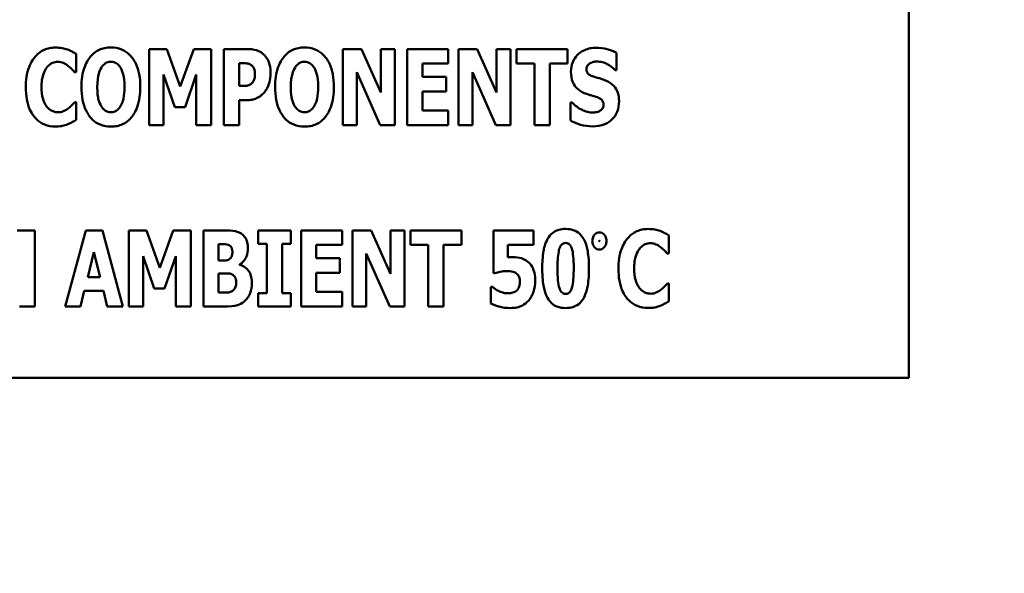
# Model space of a CAD drawing. Units: inches. Extents: x 2 to 86, y 1 to 67.
# Drawn here: x 17 to 17.7, y 23.9 to 24.3 of the extents above; entities that cross this region are included whole.
import ezdxf

# ---------------------------------------------------------------- set-up
doc = ezdxf.new("R2010")
doc.units = ezdxf.units.IN
doc.header["$LTSCALE"] = 4
doc.header["$MEASUREMENT"] = 0
doc.layers.add('Symbol (ANSI)', color=7, linetype='Continuous', lineweight=25)
doc.layers.add('Visible (ANSI)', color=7, linetype='Continuous', lineweight=50)
doc.styles.add('Note Text (ANSI)', font='tahoma.ttf')
doc.dimstyles.new('Default (ANSI)$7', dxfattribs={"dimscale": 4, "dimtxt": 0.12, "dimasz": 0.098425, "dimexe": 0.125, "dimexo": 0.0625, "dimgap": 0.031496, "dimtad": 0, "dimtih": 1, "dimtoh": 1, "dimrnd": 1e-08, "dimzin": 0, "dimdsep": 46, "dimtxsty": 'Note Text (ANSI)', "dimcen": 0.09, "dimdle": 0.393701, "dimclrd": 256, "dimclre": 256, "dimclrt": 256, "dimadec": 0, "dimazin": 1, "dimtfac": 1, "dimtofl": 0, "dimtmove": 0, "dimatfit": 3, "dimfxl": 1, "dimtolj": 1, "dimtzin": 4, "dimlwd": -1, "dimlwe": -1, "dimarcsym": 0})

msp = doc.modelspace()

# ---------------------------------------------------------------- linework, layer by layer
at = {"layer": 'Visible (ANSI)'}
for p, q in [((17.63145, 24.07186), (17.63145, 24.64329)), ((16.99746, 24.30472), (16.99746, 24.3185)), ((17.06657, 24.3222), (17.05321, 24.3222)), ((17.05321, 24.3222), (17.05321, 24.26438)), ((17.07683, 24.29367), (17.06657, 24.3222)), ((17.08704, 24.3222), (17.07683, 24.29367)), ((17.1004, 24.3222), (17.08704, 24.3222)), ((17.1004, 24.26438), (17.1004, 24.3222)), ((17.1279, 24.3222), (17.10995, 24.3222)), ((17.10995, 24.3222), (17.10995, 24.26438)), ((17.21486, 24.3222), (17.20062, 24.3222)), ((17.20062, 24.3222), (17.20062, 24.26438)), ((17.22962, 24.28908), (17.21486, 24.3222)), ((17.24021, 24.3222), (17.22962, 24.3222)), ((17.22962, 24.3222), (17.22962, 24.28908)), ((17.24021, 24.26438), (17.24021, 24.3222)), ((17.24958, 24.3222), (17.24958, 24.26438)), ((17.28078, 24.3222), (17.24958, 24.3222)), ((17.28078, 24.31119), (17.28078, 24.3222)), ((17.3029, 24.3222), (17.28866, 24.3222)), ((17.28866, 24.3222), (17.28866, 24.26438)), ((17.31766, 24.28908), (17.3029, 24.3222)), ((17.32825, 24.3222), (17.31766, 24.3222)), ((17.31766, 24.3222), (17.31766, 24.28908)), ((17.32825, 24.26438), (17.32825, 24.3222)), ((17.33284, 24.3222), (17.33284, 24.31119)), ((17.37173, 24.3222), (17.33284, 24.3222)), ((17.37173, 24.31119), (17.37173, 24.3222)), ((17.40902, 24.30613), (17.40902, 24.31934)), ((17.12157, 24.29409), (17.12157, 24.31142)), ((17.12157, 24.31142), (17.12321, 24.31142)), ((17.26111, 24.31119), (17.28078, 24.31119)), ((17.26111, 24.30102), (17.26111, 24.31119)), ((17.33284, 24.31119), (17.34647, 24.31119)), ((17.34647, 24.31119), (17.34647, 24.26438)), ((17.35809, 24.26438), (17.35809, 24.31119)), ((17.35809, 24.31119), (17.37173, 24.31119)), ((16.99629, 24.30472), (16.99746, 24.30472)), ((17.06413, 24.30271), (17.07257, 24.27797)), ((17.06413, 24.26438), (17.06413, 24.30271)), ((17.08044, 24.27797), (17.08887, 24.30271)), ((17.08887, 24.30271), (17.08887, 24.26438)), ((17.21121, 24.26438), (17.21121, 24.30468)), ((17.21121, 24.30468), (17.22906, 24.26438)), ((17.29924, 24.26438), (17.29924, 24.30468)), ((17.29924, 24.30468), (17.3171, 24.26438)), ((17.40799, 24.30613), (17.40902, 24.30613)), ((17.27924, 24.30102), (17.26111, 24.30102)), ((17.27924, 24.29001), (17.27924, 24.30102)), ((17.12237, 24.29409), (17.12157, 24.29409)), ((17.26111, 24.27539), (17.26111, 24.29001)), ((17.26111, 24.29001), (17.27924, 24.29001)), ((16.99746, 24.28181), (16.99643, 24.28181)), ((16.99746, 24.26823), (16.99746, 24.28181)), ((17.12157, 24.26438), (17.12157, 24.28331)), ((17.12157, 24.28331), (17.12767, 24.28331)), ((17.37505, 24.28158), (17.37398, 24.28158)), ((17.37398, 24.28158), (17.37398, 24.2678)), ((17.07257, 24.27797), (17.08044, 24.27797)), ((17.28078, 24.27539), (17.26111, 24.27539)), ((17.28078, 24.26438), (17.28078, 24.27539)), ((17.05321, 24.26438), (17.06413, 24.26438)), ((17.08887, 24.26438), (17.1004, 24.26438)), ((17.10995, 24.26438), (17.12157, 24.26438)), ((17.20062, 24.26438), (17.21121, 24.26438)), ((17.22906, 24.26438), (17.24021, 24.26438)), ((17.24958, 24.26438), (17.28078, 24.26438)), ((17.28866, 24.26438), (17.29924, 24.26438)), ((17.3171, 24.26438), (17.32825, 24.26438)), ((17.34647, 24.26438), (17.35809, 24.26438)), ((16.96604, 24.18408), (16.95269, 24.18408)), ((16.96604, 24.12627), (16.96604, 24.18408)), ((17.00484, 24.18408), (16.98924, 24.12627)), ((17.01749, 24.18408), (17.00484, 24.18408)), ((17.03309, 24.12627), (17.01749, 24.18408)), ((17.05104, 24.18408), (17.03768, 24.18408)), ((17.03768, 24.18408), (17.03768, 24.12627)), ((17.0613, 24.15555), (17.05104, 24.18408)), ((17.07151, 24.18408), (17.0613, 24.15555)), ((17.08487, 24.18408), (17.07151, 24.18408)), ((17.08487, 24.12627), (17.08487, 24.18408)), ((17.11073, 24.18408), (17.09442, 24.18408)), ((17.09442, 24.18408), (17.09442, 24.12627)), ((17.13612, 24.18408), (17.13612, 24.17401)), ((17.16105, 24.18408), (17.13612, 24.18408)), ((17.16105, 24.17401), (17.16105, 24.18408)), ((17.19994, 24.18408), (17.16873, 24.18408)), ((17.16873, 24.18408), (17.16873, 24.12627)), ((17.19994, 24.17307), (17.19994, 24.18408)), ((17.20781, 24.18408), (17.20781, 24.12627)), ((17.22205, 24.18408), (17.20781, 24.18408)), ((17.23681, 24.15096), (17.22205, 24.18408)), ((17.2474, 24.18408), (17.23681, 24.18408)), ((17.23681, 24.18408), (17.23681, 24.15096)), ((17.2474, 24.12627), (17.2474, 24.18408)), ((17.29088, 24.18408), (17.25199, 24.18408)), ((17.25199, 24.18408), (17.25199, 24.17307)), ((17.29088, 24.17307), (17.29088, 24.18408)), ((17.34575, 24.18408), (17.31515, 24.18408)), ((17.31515, 24.18408), (17.31515, 24.15161)), ((17.34575, 24.17317), (17.34575, 24.18408)), ((17.44866, 24.16661), (17.44866, 24.18038)), ((17.00634, 24.14857), (17.01102, 24.16759)), ((17.01102, 24.16759), (17.01571, 24.14857)), ((17.10595, 24.16127), (17.10595, 24.17354)), ((17.10595, 24.17354), (17.10675, 24.17354)), ((17.13612, 24.17401), (17.14278, 24.17401)), ((17.14278, 24.17401), (17.14278, 24.13634)), ((17.1544, 24.13634), (17.1544, 24.17401)), ((17.1544, 24.17401), (17.16105, 24.17401)), ((17.18026, 24.16291), (17.18026, 24.17307)), ((17.18026, 24.17307), (17.19994, 24.17307)), ((17.25199, 24.17307), (17.26563, 24.17307)), ((17.26563, 24.17307), (17.26563, 24.12627)), ((17.27725, 24.12627), (17.27725, 24.17307)), ((17.27725, 24.17307), (17.29088, 24.17307)), ((17.32612, 24.16356), (17.32612, 24.17317)), ((17.32612, 24.17317), (17.34575, 24.17317)), ((17.0486, 24.16459), (17.05703, 24.13985)), ((17.0486, 24.12627), (17.0486, 24.16459)), ((17.06491, 24.13985), (17.07334, 24.16459)), ((17.07334, 24.16459), (17.07334, 24.12627)), ((17.1074, 24.16127), (17.10595, 24.16127)), ((17.19839, 24.16291), (17.18026, 24.16291)), ((17.19839, 24.1519), (17.19839, 24.16291)), ((17.2184, 24.16656), (17.23625, 24.12627)), ((17.2184, 24.12627), (17.2184, 24.16656)), ((17.44748, 24.16661), (17.44866, 24.16661)), ((17.12193, 24.15799), (17.12193, 24.15827)), ((17.01571, 24.14857), (17.00634, 24.14857)), ((17.10595, 24.13681), (17.10595, 24.15138)), ((17.10595, 24.15138), (17.10806, 24.15138)), ((17.18026, 24.13728), (17.18026, 24.1519)), ((17.18026, 24.1519), (17.19839, 24.1519)), ((17.31515, 24.15161), (17.31614, 24.15161)), ((17.0009, 24.12627), (17.00376, 24.13807)), ((17.00376, 24.13807), (17.01829, 24.13807)), ((17.01829, 24.13807), (17.02114, 24.12627)), ((17.05703, 24.13985), (17.06491, 24.13985)), ((17.19994, 24.13728), (17.18026, 24.13728)), ((17.19994, 24.12627), (17.19994, 24.13728)), ((17.31319, 24.14117), (17.31319, 24.12856)), ((17.31426, 24.14117), (17.31319, 24.14117)), ((17.44866, 24.1437), (17.44763, 24.1437)), ((17.44866, 24.13011), (17.44866, 24.1437)), ((17.10656, 24.13681), (17.10595, 24.13681)), ((17.13612, 24.13634), (17.13612, 24.12627)), ((17.14278, 24.13634), (17.13612, 24.13634)), ((17.16105, 24.13634), (17.1544, 24.13634)), ((17.16105, 24.12627), (17.16105, 24.13634)), ((16.95452, 24.12627), (16.96604, 24.12627)), ((16.98924, 24.12627), (17.0009, 24.12627)), ((17.02114, 24.12627), (17.03309, 24.12627)), ((17.03768, 24.12627), (17.0486, 24.12627)), ((17.07334, 24.12627), (17.08487, 24.12627)), ((17.09442, 24.12627), (17.11288, 24.12627)), ((17.13612, 24.12627), (17.16105, 24.12627)), ((17.16873, 24.12627), (17.19994, 24.12627)), ((17.20781, 24.12627), (17.2184, 24.12627)), ((17.23625, 24.12627), (17.2474, 24.12627)), ((17.26563, 24.12627), (17.27725, 24.12627)), ((16.48859, 24.07186), (17.63145, 24.07186))]:
    msp.add_line(p, q, dxfattribs=at)
for points, knots in [([(16.98181, 24.32333), (16.98029, 24.32333), (16.97877, 24.32319), (16.97587, 24.32261), (16.97451, 24.32219), (16.97084, 24.32056), (16.96879, 24.31905), (16.96534, 24.31539), (16.96327, 24.31264), (16.95982, 24.30368), (16.95918, 24.29839), (16.95918, 24.29325)], [-0.2623136, -0.2623136, -0.2623136, -0.2623136, -0.2254284, -0.2254284, -0.1905964, -0.1905964, -0.1279085, -0.1279085, -0.0686091, -0.0686091, 0, 0, 0, 0]), ([(16.99099, 24.32187), (16.98961, 24.32232), (16.9882, 24.32267), (16.98516, 24.32322), (16.98345, 24.32333), (16.98181, 24.32333)], [-0.04121884, -0.04121884, -0.04121884, -0.04121884, -0.0219141, -0.0219141, 0, 0, 0, 0]), ([(16.99746, 24.3185), (16.99638, 24.31922), (16.99503, 24.31995), (16.99335, 24.32085), (16.99217, 24.32142), (16.99099, 24.32187)], [-0.02539889, -0.02539889, -0.02539889, -0.02539889, -0.016785, -0.016785, 0, 0, 0, 0]), ([(17.02398, 24.32342), (17.0224, 24.32342), (17.02083, 24.32328), (17.01784, 24.32268), (17.01644, 24.32224), (17.01282, 24.32058), (17.01085, 24.31911), (17.0075, 24.3155), (17.00554, 24.31279), (17.00221, 24.3039), (17.00158, 24.2985), (17.00158, 24.29329)], [-0.2576018, -0.2576018, -0.2576018, -0.2576018, -0.2204345, -0.2204345, -0.1856276, -0.1856276, -0.1264045, -0.1264045, -0.0694441, -0.0694441, 0, 0, 0, 0]), ([(17.04637, 24.29329), (17.04637, 24.29654), (17.04613, 24.29985), (17.04498, 24.30582), (17.04416, 24.30854), (17.0415, 24.31409), (17.03977, 24.31633), (17.0364, 24.31964), (17.03442, 24.32098), (17.02956, 24.32298), (17.02679, 24.32342), (17.02398, 24.32342)], [-0.1562329, -0.1562329, -0.1562329, -0.1562329, -0.1264136, -0.1264136, -0.1005225, -0.1005225, -0.0700255, -0.0700255, -0.0375297, -0.0375297, 0, 0, 0, 0]), ([(17.14003, 24.31841), (17.1381, 24.32003), (17.13622, 24.32084), (17.1326, 24.32197), (17.13019, 24.3222), (17.1279, 24.3222)], [-0.05055521, -0.05055521, -0.05055521, -0.05055521, -0.03050657, -0.03050657, 0, 0, 0, 0]), ([(17.14552, 24.30397), (17.14552, 24.30592), (17.14536, 24.3079), (17.14446, 24.31194), (17.14378, 24.31343), (17.14239, 24.31598), (17.14134, 24.31731), (17.14003, 24.31841)], [-0.05305591, -0.05305591, -0.05305591, -0.05305591, -0.0388119, -0.0388119, -0.02276737, -0.02276737, 0, 0, 0, 0]), ([(17.17138, 24.32342), (17.16981, 24.32342), (17.16823, 24.32328), (17.16525, 24.32268), (17.16385, 24.32224), (17.16022, 24.32058), (17.15825, 24.31911), (17.15491, 24.3155), (17.15295, 24.31279), (17.14961, 24.3039), (17.14898, 24.2985), (17.14898, 24.29329)], [-0.2576018, -0.2576018, -0.2576018, -0.2576018, -0.2204345, -0.2204345, -0.1856276, -0.1856276, -0.1264045, -0.1264045, -0.0694441, -0.0694441, 0, 0, 0, 0]), ([(17.19378, 24.29329), (17.19378, 24.29654), (17.19353, 24.29985), (17.19238, 24.30582), (17.19156, 24.30854), (17.18891, 24.31409), (17.18718, 24.31633), (17.18381, 24.31964), (17.18182, 24.32098), (17.17696, 24.32298), (17.17419, 24.32342), (17.17138, 24.32342)], [-0.1562329, -0.1562329, -0.1562329, -0.1562329, -0.1264136, -0.1264136, -0.1005225, -0.1005225, -0.0700255, -0.0700255, -0.0375297, -0.0375297, 0, 0, 0, 0]), ([(17.39347, 24.32323), (17.39191, 24.32323), (17.39036, 24.3231), (17.3874, 24.3225), (17.38601, 24.32206), (17.38203, 24.32025), (17.38021, 24.31869), (17.37758, 24.31601), (17.3764, 24.31426), (17.37465, 24.30999), (17.37426, 24.30754), (17.37426, 24.30505)], [-0.1055662, -0.1055662, -0.1055662, -0.1055662, -0.0940507, -0.0940507, -0.0832153, -0.0832153, -0.0616718, -0.0616718, -0.0331399, -0.0331399, 0, 0, 0, 0]), ([(17.40902, 24.31934), (17.40631, 24.32084), (17.40361, 24.32169), (17.39901, 24.32288), (17.39626, 24.32323), (17.39347, 24.32323)], [-0.06330312, -0.06330312, -0.06330312, -0.06330312, -0.0372499, -0.0372499, 0, 0, 0, 0]), ([(16.97511, 24.30805), (16.97573, 24.30887), (16.97643, 24.30966), (16.97809, 24.31103), (16.97884, 24.31142), (16.98082, 24.31225), (16.98223, 24.3125), (16.98368, 24.3125)], [-0.03723332, -0.03723332, -0.03723332, -0.03723332, -0.0286644, -0.0286644, -0.0193545, -0.0193545, 0, 0, 0, 0]), ([(16.98368, 24.3125), (16.98438, 24.3125), (16.98507, 24.31243), (16.98672, 24.31208), (16.98743, 24.31177), (16.989, 24.31107), (16.99019, 24.31037), (16.99127, 24.3095)], [-0.026089, -0.026089, -0.026089, -0.026089, -0.02295305, -0.02295305, -0.01849324, -0.01849324, 0, 0, 0, 0]), ([(17.01676, 24.30814), (17.01734, 24.309), (17.01802, 24.30986), (17.01931, 24.31104), (17.01998, 24.31153), (17.02188, 24.31232), (17.02291, 24.3125), (17.02398, 24.3125)], [-0.04670958, -0.04670958, -0.04670958, -0.04670958, -0.02744304, -0.02744304, -0.01421435, -0.01421435, 0, 0, 0, 0]), ([(17.02398, 24.3125), (17.0248, 24.3125), (17.0256, 24.31237), (17.02689, 24.31196), (17.02776, 24.31163), (17.02971, 24.31018), (17.03055, 24.30914), (17.03124, 24.30805)], [-0.0558683, -0.0558683, -0.0558683, -0.0558683, -0.03233084, -0.03233084, -0.01720713, -0.01720713, 0, 0, 0, 0]), ([(17.12321, 24.31142), (17.12459, 24.31142), (17.12598, 24.31142), (17.12843, 24.31117), (17.12947, 24.31077), (17.13043, 24.31025)], [-0.03287618, -0.03287618, -0.03287618, -0.03287618, -0.01450105, -0.01450105, 0, 0, 0, 0]), ([(17.13043, 24.31025), (17.1307, 24.31012), (17.13095, 24.30995), (17.13143, 24.30956), (17.13165, 24.30933), (17.1322, 24.30867), (17.13266, 24.308), (17.13345, 24.30602), (17.13362, 24.3048), (17.13362, 24.3036)], [-0.04268563, -0.04268563, -0.04268563, -0.04268563, -0.03581723, -0.03581723, -0.0284199, -0.0284199, -0.01605647, -0.01605647, 0, 0, 0, 0]), ([(17.16416, 24.30814), (17.16474, 24.309), (17.16542, 24.30986), (17.16672, 24.31104), (17.16738, 24.31153), (17.16928, 24.31232), (17.17031, 24.3125), (17.17138, 24.3125)], [-0.04670958, -0.04670958, -0.04670958, -0.04670958, -0.02744304, -0.02744304, -0.01421435, -0.01421435, 0, 0, 0, 0]), ([(17.17138, 24.3125), (17.1722, 24.3125), (17.173, 24.31237), (17.17429, 24.31196), (17.17516, 24.31163), (17.17711, 24.31018), (17.17796, 24.30914), (17.17864, 24.30805)], [-0.0558683, -0.0558683, -0.0558683, -0.0558683, -0.03233084, -0.03233084, -0.01720713, -0.01720713, 0, 0, 0, 0]), ([(17.38611, 24.30683), (17.38611, 24.30745), (17.38621, 24.30806), (17.38672, 24.30937), (17.38714, 24.3099), (17.38777, 24.31066), (17.38824, 24.31107), (17.38878, 24.31138)], [-0.0170585, -0.0170585, -0.0170585, -0.0170585, -0.01320944, -0.01320944, -0.00831825, -0.00831825, 0, 0, 0, 0]), ([(17.38878, 24.31138), (17.39002, 24.31206), (17.39088, 24.3123), (17.39222, 24.31262), (17.39317, 24.31269), (17.39408, 24.31269)], [-0.01836098, -0.01836098, -0.01836098, -0.01836098, -0.01211564, -0.01211564, 0, 0, 0, 0]), ([(17.39408, 24.31269), (17.39538, 24.31269), (17.39666, 24.31253), (17.3997, 24.31177), (17.40105, 24.31112), (17.40405, 24.30959), (17.40619, 24.30806), (17.40799, 24.30613)], [-0.05170723, -0.05170723, -0.05170723, -0.05170723, -0.04488174, -0.04488174, -0.03526922, -0.03526922, 0, 0, 0, 0]), ([(16.97117, 24.2932), (16.97117, 24.29659), (16.97153, 24.30032), (16.97343, 24.30536), (16.97415, 24.30683), (16.97511, 24.30805)], [-0.07197707, -0.07197707, -0.07197707, -0.07197707, -0.02075384, -0.02075384, 0, 0, 0, 0]), ([(16.99127, 24.3095), (16.99288, 24.30831), (16.99346, 24.30771), (16.99486, 24.30627), (16.99563, 24.30546), (16.99629, 24.30472)], [-0.02692638, -0.02692638, -0.02692638, -0.02692638, -0.0131522, -0.0131522, 0, 0, 0, 0]), ([(17.01358, 24.29329), (17.01358, 24.29808), (17.01415, 24.30112), (17.01521, 24.30493), (17.01585, 24.30668), (17.01676, 24.30814)], [-0.0528802, -0.0528802, -0.0528802, -0.0528802, -0.02295605, -0.02295605, 0, 0, 0, 0]), ([(17.03124, 24.30805), (17.03235, 24.30629), (17.03307, 24.30415), (17.03383, 24.30085), (17.03438, 24.29813), (17.03438, 24.29329)], [-0.1672644, -0.1672644, -0.1672644, -0.1672644, -0.0645632, -0.0645632, 0, 0, 0, 0]), ([(17.13362, 24.3036), (17.13362, 24.30113), (17.13334, 24.29986), (17.13281, 24.29814), (17.13227, 24.29724), (17.1316, 24.29643)], [-0.02399634, -0.02399634, -0.02399634, -0.02399634, -0.01402573, -0.01402573, 0, 0, 0, 0]), ([(17.14153, 24.2902), (17.14323, 24.29235), (17.14406, 24.29477), (17.14519, 24.2988), (17.14552, 24.30137), (17.14552, 24.30397)], [-0.05579526, -0.05579526, -0.05579526, -0.05579526, -0.0347507, -0.0347507, 0, 0, 0, 0]), ([(17.16098, 24.29329), (17.16098, 24.29808), (17.16156, 24.30112), (17.16261, 24.30493), (17.16325, 24.30668), (17.16416, 24.30814)], [-0.0528802, -0.0528802, -0.0528802, -0.0528802, -0.02295605, -0.02295605, 0, 0, 0, 0]), ([(17.17864, 24.30805), (17.17976, 24.30629), (17.18047, 24.30415), (17.18123, 24.30085), (17.18178, 24.29813), (17.18178, 24.29329)], [-0.1672644, -0.1672644, -0.1672644, -0.1672644, -0.0645632, -0.0645632, 0, 0, 0, 0]), ([(17.37426, 24.30505), (17.37426, 24.30229), (17.37463, 24.29947), (17.37653, 24.29485), (17.37761, 24.29346), (17.3802, 24.29083), (17.38219, 24.28962), (17.38428, 24.2887)], [-0.07212488, -0.07212488, -0.07212488, -0.07212488, -0.04909078, -0.04909078, -0.03050711, -0.03050711, 0, 0, 0, 0]), ([(17.39225, 24.30098), (17.39117, 24.30129), (17.38996, 24.30169), (17.38803, 24.30268), (17.38758, 24.30308), (17.38698, 24.3037), (17.38669, 24.30416), (17.38621, 24.30536), (17.38611, 24.3061), (17.38611, 24.30683)], [-0.02590048, -0.02590048, -0.02590048, -0.02590048, -0.02134194, -0.02134194, -0.01715936, -0.01715936, -0.00979606, -0.00979606, 0, 0, 0, 0]), ([(17.1316, 24.29643), (17.13118, 24.2959), (17.1306, 24.29549), (17.12948, 24.29488), (17.12879, 24.29457), (17.12804, 24.29442)], [-0.02161896, -0.02161896, -0.02161896, -0.02161896, -0.01020889, -0.01020889, 0, 0, 0, 0]), ([(17.40134, 24.29798), (17.39906, 24.29899), (17.39809, 24.29929), (17.39524, 24.30012), (17.39374, 24.30055), (17.39225, 24.30098)], [-0.03969311, -0.03969311, -0.03969311, -0.03969311, -0.02068057, -0.02068057, 0, 0, 0, 0]), ([(17.41085, 24.28247), (17.41085, 24.28492), (17.41056, 24.28747), (17.40924, 24.29093), (17.40846, 24.29252), (17.40535, 24.29579), (17.40341, 24.29703), (17.40134, 24.29798)], [-0.1191324, -0.1191324, -0.1191324, -0.1191324, -0.0602104, -0.0602104, -0.0303406, -0.0303406, 0, 0, 0, 0]), ([(16.95918, 24.29325), (16.95918, 24.29008), (16.9594, 24.28686), (16.96048, 24.28107), (16.96125, 24.27842), (16.96405, 24.27234), (16.96599, 24.27016), (16.96907, 24.26713), (16.97111, 24.26576), (16.97609, 24.26371), (16.97892, 24.26326), (16.98181, 24.26326)], [-0.1320545, -0.1320545, -0.1320545, -0.1320545, -0.1126969, -0.1126969, -0.095984, -0.095984, -0.0718072, -0.0718072, -0.0384671, -0.0384671, 0, 0, 0, 0]), ([(16.97534, 24.27821), (16.97371, 24.28016), (16.97281, 24.28256), (16.97143, 24.28697), (16.97117, 24.29023), (16.97117, 24.2932)], [-0.0614816, -0.0614816, -0.0614816, -0.0614816, -0.03956291, -0.03956291, 0, 0, 0, 0]), ([(17.00158, 24.29329), (17.00158, 24.29002), (17.00183, 24.2867), (17.00301, 24.28068), (17.00385, 24.27794), (17.00629, 24.27289), (17.00787, 24.27055), (17.01155, 24.26693), (17.01353, 24.2656), (17.01838, 24.2636), (17.02116, 24.26316), (17.02398, 24.26316)], [-0.1881922, -0.1881922, -0.1881922, -0.1881922, -0.1445473, -0.1445473, -0.1065084, -0.1065084, -0.069924, -0.069924, -0.037589, -0.037589, 0, 0, 0, 0]), ([(17.01672, 24.27853), (17.01563, 24.28032), (17.01491, 24.2824), (17.01414, 24.2856), (17.01358, 24.28825), (17.01358, 24.29329)], [-0.1848306, -0.1848306, -0.1848306, -0.1848306, -0.0672831, -0.0672831, 0, 0, 0, 0]), ([(17.02398, 24.26316), (17.02555, 24.26316), (17.02712, 24.2633), (17.03011, 24.26391), (17.03151, 24.26436), (17.03515, 24.26603), (17.03715, 24.26752), (17.04056, 24.27121), (17.04248, 24.27391), (17.04576, 24.28272), (17.04637, 24.28811), (17.04637, 24.29329)], [-0.2509551, -0.2509551, -0.2509551, -0.2509551, -0.2155448, -0.2155448, -0.1823094, -0.1823094, -0.1252401, -0.1252401, -0.0690653, -0.0690653, 0, 0, 0, 0]), ([(17.03438, 24.29329), (17.03438, 24.29024), (17.03419, 24.28707), (17.03323, 24.28304), (17.03257, 24.28079), (17.03129, 24.27863)], [-0.09214394, -0.09214394, -0.09214394, -0.09214394, -0.03346555, -0.03346555, 0, 0, 0, 0]), ([(17.12804, 24.29442), (17.12722, 24.29424), (17.12632, 24.29416), (17.12445, 24.2941), (17.12341, 24.29409), (17.12237, 24.29409)], [-0.02499815, -0.02499815, -0.02499815, -0.02499815, -0.01385126, -0.01385126, 0, 0, 0, 0]), ([(17.13582, 24.28523), (17.13744, 24.28607), (17.13848, 24.28695), (17.13991, 24.28824), (17.14076, 24.28918), (17.14153, 24.2902)], [-0.02566973, -0.02566973, -0.02566973, -0.02566973, -0.01702466, -0.01702466, 0, 0, 0, 0]), ([(17.14898, 24.29329), (17.14898, 24.29002), (17.14923, 24.2867), (17.15041, 24.28068), (17.15126, 24.27794), (17.15369, 24.27289), (17.15527, 24.27055), (17.15896, 24.26693), (17.16093, 24.2656), (17.16578, 24.2636), (17.16856, 24.26316), (17.17138, 24.26316)], [-0.1881922, -0.1881922, -0.1881922, -0.1881922, -0.1445473, -0.1445473, -0.1065084, -0.1065084, -0.069924, -0.069924, -0.037589, -0.037589, 0, 0, 0, 0]), ([(17.16412, 24.27853), (17.16303, 24.28032), (17.16231, 24.2824), (17.16154, 24.2856), (17.16098, 24.28825), (17.16098, 24.29329)], [-0.1848306, -0.1848306, -0.1848306, -0.1848306, -0.0672831, -0.0672831, 0, 0, 0, 0]), ([(17.17138, 24.26316), (17.17295, 24.26316), (17.17452, 24.2633), (17.17751, 24.26391), (17.17891, 24.26436), (17.18256, 24.26603), (17.18455, 24.26752), (17.18796, 24.27121), (17.18988, 24.27391), (17.19317, 24.28272), (17.19378, 24.28811), (17.19378, 24.29329)], [-0.2509551, -0.2509551, -0.2509551, -0.2509551, -0.2155448, -0.2155448, -0.1823094, -0.1823094, -0.1252401, -0.1252401, -0.0690653, -0.0690653, 0, 0, 0, 0]), ([(17.18178, 24.29329), (17.18178, 24.29024), (17.1816, 24.28707), (17.18064, 24.28304), (17.17997, 24.28079), (17.17869, 24.27863)], [-0.09214394, -0.09214394, -0.09214394, -0.09214394, -0.03346555, -0.03346555, 0, 0, 0, 0]), ([(17.38428, 24.2887), (17.38667, 24.28765), (17.38872, 24.28714), (17.39101, 24.28656), (17.39271, 24.28608), (17.39436, 24.28551)], [-0.03153591, -0.03153591, -0.03153591, -0.03153591, -0.02325215, -0.02325215, 0, 0, 0, 0]), ([(16.99643, 24.28181), (16.99575, 24.28106), (16.99506, 24.28032), (16.99354, 24.27871), (16.99261, 24.2779), (16.99165, 24.27717)], [-0.02960729, -0.02960729, -0.02960729, -0.02960729, -0.01612507, -0.01612507, 0, 0, 0, 0]), ([(17.12767, 24.28331), (17.13, 24.28331), (17.13147, 24.28365), (17.13342, 24.28416), (17.13465, 24.28462), (17.13582, 24.28523)], [-0.02686003, -0.02686003, -0.02686003, -0.02686003, -0.01758954, -0.01758954, 0, 0, 0, 0]), ([(17.39084, 24.27389), (17.38949, 24.27389), (17.38816, 24.27407), (17.38518, 24.2748), (17.38375, 24.27539), (17.3798, 24.27727), (17.37726, 24.27922), (17.37505, 24.28158)], [-0.07041519, -0.07041519, -0.07041519, -0.07041519, -0.05835341, -0.05835341, -0.04307106, -0.04307106, 0, 0, 0, 0]), ([(17.3908, 24.26335), (17.39392, 24.26335), (17.39705, 24.2638), (17.40262, 24.26611), (17.40443, 24.26758), (17.4073, 24.27046), (17.40854, 24.27233), (17.41044, 24.277), (17.41085, 24.27972), (17.41085, 24.28247)], [-0.1162282, -0.1162282, -0.1162282, -0.1162282, -0.0908067, -0.0908067, -0.0671425, -0.0671425, -0.0366238, -0.0366238, 0, 0, 0, 0]), ([(17.39436, 24.28551), (17.39501, 24.28531), (17.39564, 24.28503), (17.39699, 24.28419), (17.39748, 24.28371), (17.39807, 24.28311), (17.39839, 24.28262), (17.39889, 24.28141), (17.399, 24.2807), (17.399, 24.27999)], [-0.02327958, -0.02327958, -0.02327958, -0.02327958, -0.02079117, -0.02079117, -0.01748691, -0.01748691, -0.00953295, -0.00953295, 0, 0, 0, 0]), ([(17.399, 24.27999), (17.399, 24.27931), (17.39892, 24.27862), (17.39856, 24.27754), (17.39833, 24.27705), (17.39736, 24.27587), (17.39677, 24.27539), (17.39609, 24.27502)], [-0.03482774, -0.03482774, -0.03482774, -0.03482774, -0.02032999, -0.02032999, -0.01032076, -0.01032076, 0, 0, 0, 0]), ([(16.98378, 24.27408), (16.9829, 24.27408), (16.98203, 24.2742), (16.98041, 24.27461), (16.97947, 24.27493), (16.97731, 24.27612), (16.97625, 24.27709), (16.97534, 24.27821)], [-0.04824701, -0.04824701, -0.04824701, -0.04824701, -0.03291413, -0.03291413, -0.01915334, -0.01915334, 0, 0, 0, 0]), ([(16.99165, 24.27717), (16.99007, 24.2759), (16.98832, 24.27511), (16.98648, 24.27434), (16.98515, 24.27408), (16.98378, 24.27408)], [-0.02656063, -0.02656063, -0.02656063, -0.02656063, -0.01836096, -0.01836096, 0, 0, 0, 0]), ([(17.02398, 24.27408), (17.02316, 24.27408), (17.02235, 24.27421), (17.02107, 24.27463), (17.02019, 24.27496), (17.01825, 24.2764), (17.0174, 24.27744), (17.01672, 24.27853)], [-0.0558683, -0.0558683, -0.0558683, -0.0558683, -0.03233084, -0.03233084, -0.01720713, -0.01720713, 0, 0, 0, 0]), ([(17.03129, 24.27863), (17.03074, 24.27772), (17.03008, 24.27686), (17.02846, 24.27541), (17.02765, 24.27497), (17.02597, 24.27428), (17.02499, 24.27408), (17.02398, 24.27408)], [-0.03434737, -0.03434737, -0.03434737, -0.03434737, -0.02419813, -0.02419813, -0.01354024, -0.01354024, 0, 0, 0, 0]), ([(17.17138, 24.27408), (17.17056, 24.27408), (17.16976, 24.27421), (17.16847, 24.27463), (17.1676, 24.27496), (17.16565, 24.2764), (17.1648, 24.27744), (17.16412, 24.27853)], [-0.0558683, -0.0558683, -0.0558683, -0.0558683, -0.03233084, -0.03233084, -0.01720713, -0.01720713, 0, 0, 0, 0]), ([(17.17869, 24.27863), (17.17814, 24.27772), (17.17749, 24.27686), (17.17586, 24.27541), (17.17505, 24.27497), (17.17337, 24.27428), (17.1724, 24.27408), (17.17138, 24.27408)], [-0.03434737, -0.03434737, -0.03434737, -0.03434737, -0.02419813, -0.02419813, -0.01354024, -0.01354024, 0, 0, 0, 0]), ([(17.39609, 24.27502), (17.39513, 24.27447), (17.39394, 24.27426), (17.39257, 24.27402), (17.39161, 24.27389), (17.39084, 24.27389)], [-0.01568844, -0.01568844, -0.01568844, -0.01568844, -0.01023869, -0.01023869, 0, 0, 0, 0]), ([(16.98181, 24.26326), (16.98504, 24.26326), (16.98646, 24.26356), (16.98838, 24.26399), (16.98977, 24.26444), (16.99109, 24.26495)], [-0.02624211, -0.02624211, -0.02624211, -0.02624211, -0.01876252, -0.01876252, 0, 0, 0, 0]), ([(16.99109, 24.26495), (16.99281, 24.2656), (16.99397, 24.26624), (16.99547, 24.26708), (16.9965, 24.26766), (16.99746, 24.26823)], [-0.0230329, -0.0230329, -0.0230329, -0.0230329, -0.01477628, -0.01477628, 0, 0, 0, 0]), ([(17.37398, 24.2678), (17.37636, 24.26652), (17.37888, 24.26547), (17.38443, 24.26368), (17.38767, 24.26335), (17.3908, 24.26335)], [-0.07769215, -0.07769215, -0.07769215, -0.07769215, -0.04166465, -0.04166465, 0, 0, 0, 0]), ([(17.12338, 24.18155), (17.12263, 24.18206), (17.12184, 24.18249), (17.11989, 24.1833), (17.11897, 24.1835), (17.11635, 24.18399), (17.11336, 24.18408), (17.11073, 24.18408)], [-0.04979185, -0.04979185, -0.04979185, -0.04979185, -0.04347939, -0.04347939, -0.03507533, -0.03507533, 0, 0, 0, 0]), ([(17.37021, 24.18526), (17.36846, 24.18526), (17.36669, 24.18506), (17.36293, 24.18399), (17.36145, 24.1831), (17.35876, 24.18101), (17.35749, 24.17943), (17.35648, 24.17766)], [-0.06031751, -0.06031751, -0.06031751, -0.06031751, -0.04546059, -0.04546059, -0.02710643, -0.02710643, 0, 0, 0, 0]), ([(17.38398, 24.17743), (17.38316, 24.17892), (17.38215, 24.1803), (17.37924, 24.18304), (17.37764, 24.18379), (17.37464, 24.18497), (17.3724, 24.18526), (17.37021, 24.18526)], [-0.05292885, -0.05292885, -0.05292885, -0.05292885, -0.04286153, -0.04286153, -0.02930749, -0.02930749, 0, 0, 0, 0]), ([(17.39589, 24.18259), (17.39526, 24.18259), (17.39465, 24.18247), (17.39348, 24.18198), (17.39297, 24.18161), (17.39207, 24.18071), (17.39147, 24.17997), (17.39067, 24.17804), (17.3905, 24.17708), (17.3905, 24.17609)], [-0.05719645, -0.05719645, -0.05719645, -0.05719645, -0.04263317, -0.04263317, -0.0278538, -0.0278538, -0.01314086, -0.01314086, 0, 0, 0, 0]), ([(17.40127, 24.17609), (17.40127, 24.17669), (17.40121, 24.17729), (17.40094, 24.17844), (17.40075, 24.17897), (17.40016, 24.18013), (17.3997, 24.18076), (17.39875, 24.18168), (17.39827, 24.18201), (17.39714, 24.18248), (17.39652, 24.18259), (17.39589, 24.18259)], [-0.04173489, -0.04173489, -0.04173489, -0.04173489, -0.03371483, -0.03371483, -0.02602269, -0.02602269, -0.01636924, -0.01636924, -0.00846684, -0.00846684, 0, 0, 0, 0]), ([(17.43301, 24.18521), (17.43149, 24.18521), (17.42997, 24.18508), (17.42707, 24.1845), (17.42571, 24.18407), (17.42204, 24.18244), (17.41999, 24.18093), (17.41654, 24.17728), (17.41446, 24.17452), (17.41102, 24.16556), (17.41038, 24.16027), (17.41038, 24.15513)], [-0.2623136, -0.2623136, -0.2623136, -0.2623136, -0.2254284, -0.2254284, -0.1905964, -0.1905964, -0.1279085, -0.1279085, -0.0686091, -0.0686091, 0, 0, 0, 0]), ([(17.44219, 24.18376), (17.44081, 24.1842), (17.4394, 24.18455), (17.43635, 24.1851), (17.43465, 24.18521), (17.43301, 24.18521)], [-0.04121884, -0.04121884, -0.04121884, -0.04121884, -0.0219141, -0.0219141, 0, 0, 0, 0]), ([(17.44866, 24.18038), (17.44758, 24.1811), (17.44623, 24.18183), (17.44455, 24.18273), (17.44337, 24.18331), (17.44219, 24.18376)], [-0.02539889, -0.02539889, -0.02539889, -0.02539889, -0.016785, -0.016785, 0, 0, 0, 0]), ([(17.1283, 24.17064), (17.1283, 24.17213), (17.12815, 24.17363), (17.12747, 24.17626), (17.12698, 24.17758), (17.12541, 24.17991), (17.12449, 24.18082), (17.12338, 24.18155)], [-0.0613178, -0.0613178, -0.0613178, -0.0613178, -0.03738825, -0.03738825, -0.01768385, -0.01768385, 0, 0, 0, 0]), ([(17.35648, 24.17766), (17.35449, 24.1741), (17.3537, 24.17039), (17.35262, 24.1641), (17.3524, 24.15942), (17.3524, 24.15517)], [-0.08489231, -0.08489231, -0.08489231, -0.08489231, -0.05655665, -0.05655665, 0, 0, 0, 0]), ([(17.38796, 24.15517), (17.38796, 24.16209), (17.38734, 24.16656), (17.38625, 24.17206), (17.38538, 24.17492), (17.38398, 24.17743)], [-0.07492067, -0.07492067, -0.07492067, -0.07492067, -0.03827796, -0.03827796, 0, 0, 0, 0]), ([(17.3905, 24.17609), (17.3905, 24.17551), (17.39056, 24.17492), (17.39081, 24.17381), (17.39099, 24.17328), (17.39163, 24.172), (17.39213, 24.17137), (17.39303, 24.17052), (17.39352, 24.17018), (17.39465, 24.16971), (17.39526, 24.1696), (17.39589, 24.1696)], [-0.03613468, -0.03613468, -0.03613468, -0.03613468, -0.03037611, -0.03037611, -0.02490514, -0.02490514, -0.01636513, -0.01636513, -0.00836972, -0.00836972, 0, 0, 0, 0]), ([(17.39583, 24.17609), (17.39583, 24.17617), (17.39583, 24.17626), (17.39585, 24.17633), (17.39585, 24.17634), (17.39586, 24.17636), (17.39587, 24.17636), (17.39587, 24.17637), (17.39587, 24.17637), (17.39588, 24.17637), (17.39588, 24.17637), (17.39589, 24.17637)], [-0.0009856634, -0.0009856634, -0.0009856634, -0.0009856634, -0.0002896155, -0.0002896155, -0.000145169, -0.000145169, -0.0000795752, -0.0000795752, -0.0000384373, -0.0000384373, 0, 0, 0, 0]), ([(17.39589, 24.17582), (17.39588, 24.17582), (17.39588, 24.17582), (17.39588, 24.17582), (17.39587, 24.17582), (17.39587, 24.17582), (17.39586, 24.17583), (17.39585, 24.17585), (17.39585, 24.17586), (17.39583, 24.17594), (17.39583, 24.17602), (17.39583, 24.17609)], [-0.001554353, -0.001554353, -0.001554353, -0.001554353, -0.001495797, -0.001495797, -0.001434912, -0.001434912, -0.001298903, -0.001298903, -0.00094149, -0.00094149, 0, 0, 0, 0]), ([(17.39589, 24.17637), (17.39589, 24.17637), (17.39589, 24.17637), (17.39589, 24.17637), (17.3959, 24.17637), (17.3959, 24.17636), (17.39591, 24.17636), (17.39592, 24.17634), (17.39592, 24.17632), (17.39594, 24.17625), (17.39594, 24.17616), (17.39594, 24.17609)], [-0.001554353, -0.001554353, -0.001554353, -0.001554353, -0.001495797, -0.001495797, -0.001434912, -0.001434912, -0.001298903, -0.001298903, -0.00094149, -0.00094149, 0, 0, 0, 0]), ([(17.39594, 24.17609), (17.39594, 24.17602), (17.39594, 24.17593), (17.39592, 24.17586), (17.39592, 24.17584), (17.39591, 24.17583), (17.3959, 24.17583), (17.3959, 24.17582), (17.3959, 24.17582), (17.39589, 24.17582), (17.39589, 24.17582), (17.39589, 24.17582)], [-0.0009856634, -0.0009856634, -0.0009856634, -0.0009856634, -0.0002896155, -0.0002896155, -0.000145169, -0.000145169, -0.0000795752, -0.0000795752, -0.0000384373, -0.0000384373, 0, 0, 0, 0]), ([(17.39589, 24.1696), (17.39652, 24.1696), (17.39713, 24.16971), (17.39831, 24.17021), (17.39883, 24.17058), (17.39958, 24.17133), (17.40025, 24.17205), (17.4011, 24.17413), (17.40127, 24.1751), (17.40127, 24.17609)], [-0.08066053, -0.08066053, -0.08066053, -0.08066053, -0.05544527, -0.05544527, -0.02990074, -0.02990074, -0.01327191, -0.01327191, 0, 0, 0, 0]), ([(17.10675, 24.17354), (17.10858, 24.17354), (17.11044, 24.17369), (17.11292, 24.17332), (17.11356, 24.17312), (17.11415, 24.17279)], [-0.03348872, -0.03348872, -0.03348872, -0.03348872, -0.00899121, -0.00899121, 0, 0, 0, 0]), ([(17.11649, 24.16778), (17.11649, 24.16678), (17.11639, 24.16576), (17.11594, 24.16425), (17.11573, 24.16379), (17.11504, 24.16286), (17.11458, 24.16247), (17.11406, 24.16216)], [-0.02784398, -0.02784398, -0.02784398, -0.02784398, -0.01540928, -0.01540928, -0.00813896, -0.00813896, 0, 0, 0, 0]), ([(17.11415, 24.17279), (17.11457, 24.17257), (17.11493, 24.17227), (17.11564, 24.17139), (17.11585, 24.17087), (17.11629, 24.16968), (17.11649, 24.16874), (17.11649, 24.16778)], [-0.01977185, -0.01977185, -0.01977185, -0.01977185, -0.01686522, -0.01686522, -0.01283707, -0.01283707, 0, 0, 0, 0]), ([(17.12193, 24.15827), (17.12309, 24.15887), (17.1241, 24.15966), (17.12599, 24.16183), (17.12667, 24.16312), (17.12795, 24.16624), (17.1283, 24.16842), (17.1283, 24.17064)], [-0.05795809, -0.05795809, -0.05795809, -0.05795809, -0.04500909, -0.04500909, -0.02955718, -0.02955718, 0, 0, 0, 0]), ([(17.36402, 24.15513), (17.36402, 24.15953), (17.3642, 24.16442), (17.36515, 24.16937), (17.36551, 24.17066), (17.36639, 24.17236), (17.36677, 24.17293), (17.36764, 24.17376), (17.36806, 24.17406), (17.36908, 24.17448), (17.36963, 24.17457), (17.37021, 24.17457)], [-0.08252738, -0.08252738, -0.08252738, -0.08252738, -0.04004713, -0.04004713, -0.02363698, -0.02363698, -0.01463703, -0.01463703, -0.00762264, -0.00762264, 0, 0, 0, 0]), ([(17.37021, 24.17457), (17.37057, 24.17457), (17.37093, 24.17453), (17.37162, 24.17436), (17.37194, 24.17424), (17.37277, 24.17379), (17.3732, 24.17339), (17.3742, 24.17215), (17.37463, 24.17118), (17.37587, 24.16735), (17.37634, 24.1625), (17.37634, 24.15517)], [-0.17153, -0.17153, -0.17153, -0.17153, -0.1598845, -0.1598845, -0.1487179, -0.1487179, -0.1296358, -0.1296358, -0.0976381, -0.0976381, 0, 0, 0, 0]), ([(17.42237, 24.15508), (17.42237, 24.15847), (17.42273, 24.1622), (17.42462, 24.16725), (17.42534, 24.16871), (17.42631, 24.16993)], [-0.07197707, -0.07197707, -0.07197707, -0.07197707, -0.02075384, -0.02075384, 0, 0, 0, 0]), ([(17.42631, 24.16993), (17.42693, 24.17076), (17.42763, 24.17154), (17.42928, 24.17292), (17.43004, 24.17331), (17.43202, 24.17413), (17.43343, 24.17438), (17.43488, 24.17438)], [-0.03723332, -0.03723332, -0.03723332, -0.03723332, -0.0286644, -0.0286644, -0.0193545, -0.0193545, 0, 0, 0, 0]), ([(17.43488, 24.17438), (17.43558, 24.17438), (17.43627, 24.17431), (17.43792, 24.17396), (17.43863, 24.17365), (17.4402, 24.17295), (17.44139, 24.17225), (17.44247, 24.17139)], [-0.026089, -0.026089, -0.026089, -0.026089, -0.02295305, -0.02295305, -0.01849324, -0.01849324, 0, 0, 0, 0]), ([(17.44247, 24.17139), (17.44407, 24.1702), (17.44466, 24.1696), (17.44606, 24.16815), (17.44682, 24.16734), (17.44748, 24.16661)], [-0.02692638, -0.02692638, -0.02692638, -0.02692638, -0.0131522, -0.0131522, 0, 0, 0, 0]), ([(17.11406, 24.16216), (17.11366, 24.16192), (17.11324, 24.16172), (17.11241, 24.16145), (17.11201, 24.16136), (17.1102, 24.16125), (17.1088, 24.16127), (17.1074, 24.16127)], [-0.03029254, -0.03029254, -0.03029254, -0.03029254, -0.0241728, -0.0241728, -0.01864244, -0.01864244, 0, 0, 0, 0]), ([(17.33033, 24.16375), (17.32964, 24.16375), (17.32861, 24.16371), (17.32762, 24.16368), (17.32684, 24.16363), (17.32612, 24.16356)], [-0.01315426, -0.01315426, -0.01315426, -0.01315426, -0.00962367, -0.00962367, 0, 0, 0, 0]), ([(17.34149, 24.16033), (17.33957, 24.16183), (17.33769, 24.16254), (17.33448, 24.1635), (17.33241, 24.16375), (17.33033, 24.16375)], [-0.04468246, -0.04468246, -0.04468246, -0.04468246, -0.0276936, -0.0276936, 0, 0, 0, 0]), ([(17.34701, 24.14585), (17.34701, 24.14784), (17.34685, 24.14988), (17.34594, 24.15394), (17.34526, 24.15541), (17.34382, 24.15797), (17.34278, 24.15926), (17.34149, 24.16033)], [-0.05453072, -0.05453072, -0.05453072, -0.05453072, -0.0391524, -0.0391524, -0.022361, -0.022361, 0, 0, 0, 0]), ([(17.13134, 24.14398), (17.13134, 24.14553), (17.13121, 24.14711), (17.13057, 24.14993), (17.1301, 24.1512), (17.12858, 24.15383), (17.12745, 24.15501), (17.12501, 24.15687), (17.12353, 24.15756), (17.12193, 24.15799)], [-0.0731339, -0.0731339, -0.0731339, -0.0731339, -0.05589192, -0.05589192, -0.04093502, -0.04093502, -0.02212951, -0.02212951, 0, 0, 0, 0]), ([(17.31614, 24.15161), (17.31751, 24.15205), (17.31892, 24.15239), (17.32196, 24.15304), (17.32361, 24.15321), (17.32527, 24.15321)], [-0.04145506, -0.04145506, -0.04145506, -0.04145506, -0.02220962, -0.02220962, 0, 0, 0, 0]), ([(17.32527, 24.15321), (17.32643, 24.15321), (17.32869, 24.15307), (17.33131, 24.15224), (17.33219, 24.15178), (17.33296, 24.15115)], [-0.03669254, -0.03669254, -0.03669254, -0.03669254, -0.01334716, -0.01334716, 0, 0, 0, 0]), ([(17.3524, 24.15517), (17.3524, 24.14844), (17.35297, 24.144), (17.35412, 24.1382), (17.35501, 24.13529), (17.35643, 24.13273)], [-0.07900371, -0.07900371, -0.07900371, -0.07900371, -0.03895039, -0.03895039, 0, 0, 0, 0]), ([(17.37021, 24.13573), (17.36985, 24.13573), (17.36949, 24.13577), (17.36881, 24.13594), (17.36849, 24.13606), (17.36766, 24.13652), (17.36722, 24.13691), (17.36621, 24.13817), (17.36576, 24.13917), (17.36441, 24.14333), (17.36402, 24.14859), (17.36402, 24.15513)], [-0.1473189, -0.1473189, -0.1473189, -0.1473189, -0.138018, -0.138018, -0.1290757, -0.1290757, -0.1136066, -0.1136066, -0.087196, -0.087196, 0, 0, 0, 0]), ([(17.37634, 24.15517), (17.37634, 24.15075), (17.37616, 24.14586), (17.37519, 24.14092), (17.37482, 24.13961), (17.37394, 24.13791), (17.37355, 24.13734), (17.3727, 24.13652), (17.37228, 24.13623), (17.3713, 24.13582), (17.37076, 24.13573), (17.37021, 24.13573)], [-0.08400256, -0.08400256, -0.08400256, -0.08400256, -0.03976612, -0.03976612, -0.02314711, -0.02314711, -0.01422098, -0.01422098, -0.00736844, -0.00736844, 0, 0, 0, 0]), ([(17.38393, 24.13264), (17.38582, 24.13604), (17.38662, 24.13982), (17.38773, 24.1463), (17.38796, 24.15088), (17.38796, 24.15517)], [-0.08746407, -0.08746407, -0.08746407, -0.08746407, -0.05724941, -0.05724941, 0, 0, 0, 0]), ([(17.41038, 24.15513), (17.41038, 24.15196), (17.4106, 24.14875), (17.41168, 24.14295), (17.41245, 24.1403), (17.41525, 24.13423), (17.41719, 24.13204), (17.42027, 24.12902), (17.4223, 24.12764), (17.42728, 24.1256), (17.43012, 24.12514), (17.43301, 24.12514)], [-0.1320545, -0.1320545, -0.1320545, -0.1320545, -0.1126969, -0.1126969, -0.095984, -0.095984, -0.0718072, -0.0718072, -0.0384671, -0.0384671, 0, 0, 0, 0]), ([(17.42654, 24.14009), (17.42491, 24.14204), (17.42401, 24.14444), (17.42263, 24.14886), (17.42237, 24.15211), (17.42237, 24.15508)], [-0.0614816, -0.0614816, -0.0614816, -0.0614816, -0.03956291, -0.03956291, 0, 0, 0, 0]), ([(17.10806, 24.15138), (17.11019, 24.15138), (17.11234, 24.15155), (17.11493, 24.15113), (17.11544, 24.15099), (17.11588, 24.15077)], [-0.03504807, -0.03504807, -0.03504807, -0.03504807, -0.00662679, -0.00662679, 0, 0, 0, 0]), ([(17.11588, 24.15077), (17.11659, 24.15045), (17.11723, 24.15001), (17.11841, 24.14874), (17.11871, 24.14804), (17.11922, 24.14665), (17.11935, 24.14543), (17.11935, 24.14421)], [-0.02682859, -0.02682859, -0.02682859, -0.02682859, -0.02210299, -0.02210299, -0.01628463, -0.01628463, 0, 0, 0, 0]), ([(17.33296, 24.15115), (17.33336, 24.15081), (17.33371, 24.15043), (17.33437, 24.14951), (17.33465, 24.14899), (17.33525, 24.14751), (17.33539, 24.14638), (17.33539, 24.14529)], [-0.02709296, -0.02709296, -0.02709296, -0.02709296, -0.02126534, -0.02126534, -0.01459006, -0.01459006, 0, 0, 0, 0]), ([(17.33539, 24.14529), (17.33539, 24.14298), (17.33502, 24.1419), (17.3345, 24.14054), (17.33403, 24.13967), (17.33343, 24.13887)], [-0.01940056, -0.01940056, -0.01940056, -0.01940056, -0.01332254, -0.01332254, 0, 0, 0, 0]), ([(17.34209, 24.13086), (17.34293, 24.13179), (17.34365, 24.1328), (17.34508, 24.13536), (17.34555, 24.13668), (17.34666, 24.14018), (17.34701, 24.14301), (17.34701, 24.14585)], [-0.05704606, -0.05704606, -0.05704606, -0.05704606, -0.04890106, -0.04890106, -0.03794208, -0.03794208, 0, 0, 0, 0]), ([(17.1163, 24.13793), (17.11574, 24.13762), (17.11515, 24.13736), (17.11397, 24.13701), (17.11338, 24.1369), (17.11071, 24.13679), (17.10864, 24.13681), (17.10656, 24.13681)], [-0.04419628, -0.04419628, -0.04419628, -0.04419628, -0.03562653, -0.03562653, -0.02770116, -0.02770116, 0, 0, 0, 0]), ([(17.11935, 24.14421), (17.11935, 24.14317), (17.11922, 24.14212), (17.11856, 24.14018), (17.11817, 24.13961), (17.11749, 24.13874), (17.11694, 24.13829), (17.1163, 24.13793)], [-0.02012454, -0.02012454, -0.02012454, -0.02012454, -0.01478511, -0.01478511, -0.00964927, -0.00964927, 0, 0, 0, 0]), ([(17.12652, 24.131), (17.12727, 24.13173), (17.12793, 24.13255), (17.12931, 24.13468), (17.12979, 24.13581), (17.13099, 24.1388), (17.13134, 24.14141), (17.13134, 24.14398)], [-0.0490341, -0.0490341, -0.0490341, -0.0490341, -0.04293753, -0.04293753, -0.03429241, -0.03429241, 0, 0, 0, 0]), ([(17.31904, 24.13812), (17.31732, 24.13896), (17.3165, 24.13955), (17.31557, 24.14022), (17.3149, 24.14071), (17.31426, 24.14117)], [-0.01518489, -0.01518489, -0.01518489, -0.01518489, -0.01043471, -0.01043471, 0, 0, 0, 0]), ([(17.32616, 24.13625), (17.32416, 24.13625), (17.32289, 24.13663), (17.32124, 24.13715), (17.32013, 24.13759), (17.31904, 24.13812)], [-0.02299574, -0.02299574, -0.02299574, -0.02299574, -0.01607237, -0.01607237, 0, 0, 0, 0]), ([(17.33343, 24.13887), (17.33299, 24.13837), (17.33249, 24.13795), (17.33111, 24.1371), (17.33035, 24.13689), (17.32879, 24.13646), (17.32748, 24.13625), (17.32616, 24.13625)], [-0.02449046, -0.02449046, -0.02449046, -0.02449046, -0.02163565, -0.02163565, -0.01748824, -0.01748824, 0, 0, 0, 0]), ([(17.43497, 24.13596), (17.43409, 24.13596), (17.43322, 24.13608), (17.4316, 24.13649), (17.43067, 24.13681), (17.42851, 24.138), (17.42744, 24.13897), (17.42654, 24.14009)], [-0.04824701, -0.04824701, -0.04824701, -0.04824701, -0.03291413, -0.03291413, -0.01915334, -0.01915334, 0, 0, 0, 0]), ([(17.44285, 24.13906), (17.44127, 24.13778), (17.43951, 24.13699), (17.43768, 24.13622), (17.43635, 24.13596), (17.43497, 24.13596)], [-0.02656063, -0.02656063, -0.02656063, -0.02656063, -0.01836096, -0.01836096, 0, 0, 0, 0]), ([(17.44763, 24.1437), (17.44695, 24.14295), (17.44626, 24.14221), (17.44473, 24.14059), (17.44381, 24.13979), (17.44285, 24.13906)], [-0.02960729, -0.02960729, -0.02960729, -0.02960729, -0.01612507, -0.01612507, 0, 0, 0, 0]), ([(17.11288, 24.12627), (17.1176, 24.12627), (17.12015, 24.12704), (17.12346, 24.12841), (17.12509, 24.12957), (17.12652, 24.131)], [-0.04776616, -0.04776616, -0.04776616, -0.04776616, -0.02696445, -0.02696445, 0, 0, 0, 0]), ([(17.32818, 24.12505), (17.32978, 24.12505), (17.33141, 24.12517), (17.33476, 24.12585), (17.33599, 24.12637), (17.3389, 24.12781), (17.34063, 24.12916), (17.34209, 24.13086)], [-0.05520363, -0.05520363, -0.05520363, -0.05520363, -0.04330986, -0.04330986, -0.02987049, -0.02987049, 0, 0, 0, 0]), ([(17.35643, 24.13273), (17.35727, 24.13124), (17.35829, 24.12988), (17.3611, 24.12731), (17.3626, 24.12658), (17.3657, 24.12535), (17.36797, 24.12505), (17.37021, 24.12505)], [-0.05614692, -0.05614692, -0.05614692, -0.05614692, -0.04435585, -0.04435585, -0.0298821, -0.0298821, 0, 0, 0, 0]), ([(17.37021, 24.12505), (17.37207, 24.12505), (17.37396, 24.12526), (17.37687, 24.12615), (17.37847, 24.12679), (17.3817, 24.12933), (17.38295, 24.13088), (17.38393, 24.13264)], [-0.09933901, -0.09933901, -0.09933901, -0.09933901, -0.05480782, -0.05480782, -0.02682987, -0.02682987, 0, 0, 0, 0]), ([(17.44228, 24.12683), (17.444, 24.12748), (17.44516, 24.12812), (17.44667, 24.12896), (17.4477, 24.12954), (17.44866, 24.13011)], [-0.0230329, -0.0230329, -0.0230329, -0.0230329, -0.01477628, -0.01477628, 0, 0, 0, 0]), ([(17.31319, 24.12856), (17.31553, 24.12726), (17.31826, 24.12645), (17.32214, 24.12535), (17.32526, 24.12507), (17.32818, 24.12505)], [-0.05363993, -0.05363993, -0.05363993, -0.05363993, -0.03890357, -0.03890357, 0, 0, 0, 0]), ([(17.43301, 24.12514), (17.43624, 24.12514), (17.43766, 24.12544), (17.43958, 24.12587), (17.44097, 24.12632), (17.44228, 24.12683)], [-0.02624211, -0.02624211, -0.02624211, -0.02624211, -0.01876252, -0.01876252, 0, 0, 0, 0])]:
    msp.add_open_spline(points, degree=3, knots=knots, dxfattribs=at)

# ---------------------------------------------------------------- leaders
at = {"layer": 'Symbol (ANSI)', "annotation_type": 0, "has_hookline": 1, "hookline_direction": 0, "text_width": 0.20631}
msp.add_leader([(14.71777, 24.76607), (21.56678, 20.78843), (21.96048, 20.78843)], dimstyle='Default (ANSI)$7', override={"dimtad": 0}, dxfattribs=at)

doc.saveas('drawing.dxf')
